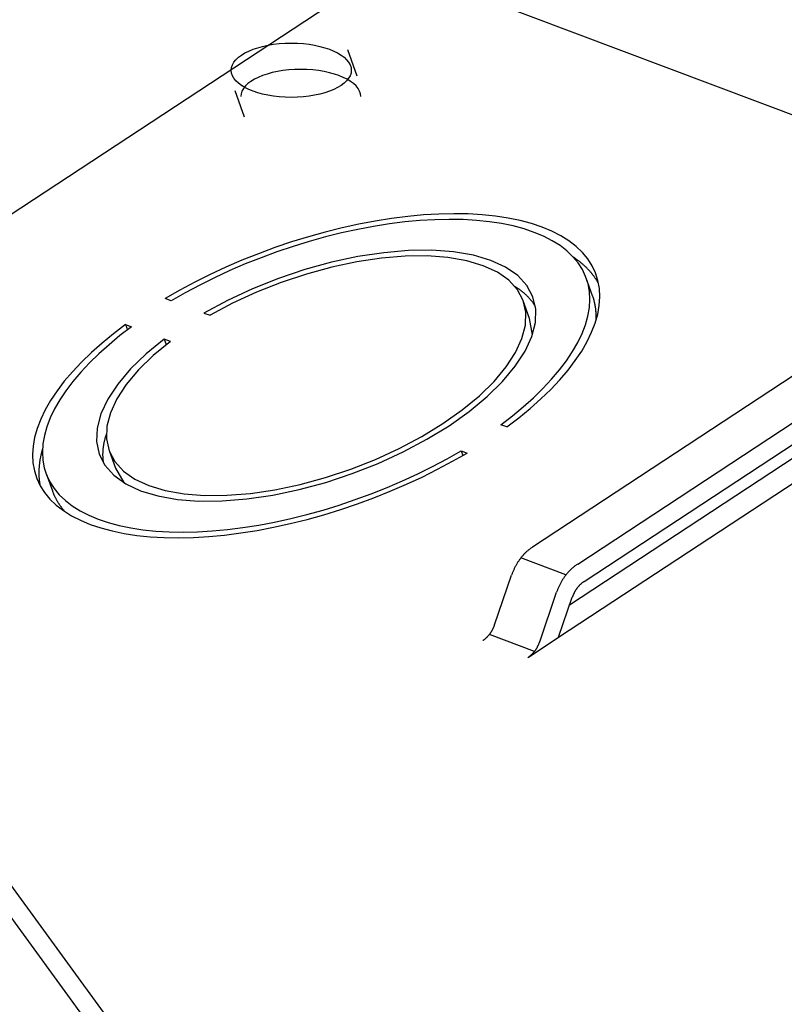
# Model space of a CAD drawing. Units: inches. Extents: x 0 to 17, y 0 to 11.
# Drawn here: x 1.4 to 1.8, y 9.1 to 9.6 of the extents above; entities that cross this region are included whole.
import ezdxf

# ---------------------------------------------------------------- set-up
doc = ezdxf.new("R2010")
doc.units = ezdxf.units.IN
doc.header["$MEASUREMENT"] = 0
doc.layers.add('DIMS', color=7, linetype='Continuous')

msp = doc.modelspace()

# ---------------------------------------------------------------- linework, layer by layer
at = {"layer": 'DIMS', "color": 7}
for p, q in [((1.1738, 9.38152), (1.56965, 9.64176)), ((1.57177, 9.64018), (2.3047, 9.36451)), ((1.55241, 9.58755), (1.54786, 9.60013)), ((1.49378, 9.5806), (1.49833, 9.56802)), ((1.56887, 9.51942), (1.56105, 9.51818)), ((1.57657, 9.52039), (1.56887, 9.51942)), ((1.58411, 9.5211), (1.57657, 9.52039)), ((1.58953, 9.51882), (1.58245, 9.51841)), ((1.59147, 9.52153), (1.58411, 9.5211)), ((1.59642, 9.51898), (1.58953, 9.51882)), ((1.59863, 9.5217), (1.59147, 9.52153)), ((1.60308, 9.51887), (1.59642, 9.51898)), ((1.60555, 9.52159), (1.59863, 9.5217)), ((1.6095, 9.5185), (1.60308, 9.51887)), ((1.61222, 9.52121), (1.60555, 9.52159)), ((1.61861, 9.52055), (1.61222, 9.52121)), ((1.62469, 9.51963), (1.61861, 9.52055)), ((1.63046, 9.51844), (1.62469, 9.51963)), ((1.54513, 9.51493), (1.53709, 9.51292)), ((1.55263, 9.51418), (1.54493, 9.5125)), ((1.55312, 9.51668), (1.54513, 9.51493)), ((1.56025, 9.51562), (1.55263, 9.51418)), ((1.56105, 9.51818), (1.55312, 9.51668)), ((1.56778, 9.5168), (1.56025, 9.51562)), ((1.57519, 9.51774), (1.56778, 9.5168)), ((1.58245, 9.51841), (1.57519, 9.51774)), ((1.61565, 9.51787), (1.6095, 9.5185)), ((1.6215, 9.51698), (1.61565, 9.51787)), ((1.62705, 9.51583), (1.6215, 9.51698)), ((1.63227, 9.51444), (1.62705, 9.51583)), ((1.63587, 9.51699), (1.63046, 9.51844)), ((1.63713, 9.51279), (1.63227, 9.51444)), ((1.64093, 9.51529), (1.63587, 9.51699)), ((1.64561, 9.51333), (1.64093, 9.51529)), ((1.52904, 9.51068), (1.52099, 9.5082)), ((1.53709, 9.51292), (1.52904, 9.51068)), ((1.53719, 9.51058), (1.52943, 9.50842)), ((1.54493, 9.5125), (1.53719, 9.51058)), ((1.64164, 9.51091), (1.63713, 9.51279)), ((1.64576, 9.5088), (1.64164, 9.51091)), ((1.64988, 9.51114), (1.64561, 9.51333)), ((1.65375, 9.5087), (1.64988, 9.51114)), ((1.51299, 9.5055), (1.50506, 9.50258)), ((1.52099, 9.5082), (1.51299, 9.5055)), ((1.52169, 9.50605), (1.51399, 9.50345)), ((1.52943, 9.50842), (1.52169, 9.50605)), ((1.64948, 9.50645), (1.64576, 9.5088)), ((1.6528, 9.50389), (1.64948, 9.50645)), ((1.65719, 9.50604), (1.65375, 9.5087)), ((1.66019, 9.50316), (1.65719, 9.50604)), ((1.50506, 9.50258), (1.49723, 9.49945)), ((1.50635, 9.50065), (1.4988, 9.49764)), ((1.51399, 9.50345), (1.50635, 9.50065)), ((1.55274, 9.50118), (1.54011, 9.49847)), ((1.56399, 9.50043), (1.55224, 9.49867)), ((1.56508, 9.50305), (1.55274, 9.50118)), ((1.57528, 9.50137), (1.56399, 9.50043)), ((1.57694, 9.50407), (1.56508, 9.50305)), ((1.58595, 9.50147), (1.57528, 9.50137)), ((1.58816, 9.5042), (1.57694, 9.50407)), ((1.59584, 9.50074), (1.58595, 9.50147)), ((1.59856, 9.50345), (1.58816, 9.5042)), ((1.60481, 9.49918), (1.59584, 9.50074)), ((1.608, 9.50184), (1.59856, 9.50345)), ((1.61634, 9.49938), (1.608, 9.50184)), ((1.65569, 9.50112), (1.6528, 9.50389)), ((1.65816, 9.49815), (1.65569, 9.50112)), ((1.65619, 9.50072), (1.65587, 9.50093)), ((1.65651, 9.5005), (1.65619, 9.50072)), ((1.65682, 9.50028), (1.65651, 9.5005)), ((1.65713, 9.50006), (1.65682, 9.50028)), ((1.65744, 9.49984), (1.65713, 9.50006)), ((1.65775, 9.49962), (1.65744, 9.49984)), ((1.66275, 9.50008), (1.66019, 9.50316)), ((1.66484, 9.49679), (1.66275, 9.50008)), ((1.48952, 9.49613), (1.48197, 9.49263)), ((1.49723, 9.49945), (1.48952, 9.49613)), ((1.4988, 9.49764), (1.49137, 9.49446)), ((1.54011, 9.49847), (1.52737, 9.49496)), ((1.54021, 9.49612), (1.52807, 9.4928)), ((1.55224, 9.49867), (1.54021, 9.49612)), ((1.61273, 9.49681), (1.60481, 9.49918)), ((1.61948, 9.49368), (1.61273, 9.49681)), ((1.62345, 9.49611), (1.61634, 9.49938)), ((1.62924, 9.49208), (1.62345, 9.49611)), ((1.65805, 9.49939), (1.65775, 9.49962)), ((1.65835, 9.49917), (1.65805, 9.49939)), ((1.66018, 9.495), (1.65816, 9.49815)), ((1.65864, 9.49894), (1.65835, 9.49917)), ((1.65894, 9.49871), (1.65864, 9.49894)), ((1.65923, 9.49848), (1.65894, 9.49871)), ((1.65951, 9.49825), (1.65923, 9.49848)), ((1.6598, 9.49801), (1.65951, 9.49825)), ((1.66008, 9.49778), (1.6598, 9.49801)), ((1.66035, 9.49754), (1.66008, 9.49778)), ((1.66063, 9.4973), (1.66035, 9.49754)), ((1.6609, 9.49706), (1.66063, 9.4973)), ((1.66116, 9.49682), (1.6609, 9.49706)), ((1.66143, 9.49657), (1.66116, 9.49682)), ((1.66169, 9.49633), (1.66143, 9.49657)), ((1.66194, 9.49608), (1.66169, 9.49633)), ((1.6622, 9.49583), (1.66194, 9.49608)), ((1.66245, 9.49558), (1.6622, 9.49583)), ((1.6627, 9.49533), (1.66245, 9.49558)), ((1.66294, 9.49507), (1.6627, 9.49533)), ((1.66648, 9.49333), (1.66484, 9.49679)), ((1.48197, 9.49263), (1.47459, 9.48895)), ((1.48409, 9.49109), (1.47698, 9.48756)), ((1.49137, 9.49446), (1.48409, 9.49109)), ((1.51471, 9.49071), (1.50231, 9.48578)), ((1.52737, 9.49496), (1.51471, 9.49071)), ((1.52807, 9.4928), (1.516, 9.48878)), ((1.62496, 9.48983), (1.61948, 9.49368)), ((1.6336, 9.48734), (1.62924, 9.49208)), ((1.66176, 9.49166), (1.66018, 9.495)), ((1.66289, 9.48816), (1.66176, 9.49166)), ((1.66509, 9.48248), (1.66206, 9.49087)), ((1.66318, 9.49482), (1.66294, 9.49507)), ((1.66342, 9.49456), (1.66318, 9.49482)), ((1.66365, 9.4943), (1.66342, 9.49456)), ((1.66388, 9.49404), (1.66365, 9.4943)), ((1.66411, 9.49378), (1.66388, 9.49404)), ((1.66433, 9.49352), (1.66411, 9.49378)), ((1.66456, 9.49326), (1.66433, 9.49352)), ((1.66477, 9.49299), (1.66456, 9.49326)), ((1.66499, 9.49272), (1.66477, 9.49299)), ((1.6652, 9.49246), (1.66499, 9.49272)), ((1.66541, 9.49219), (1.6652, 9.49246)), ((1.66561, 9.49191), (1.66541, 9.49219)), ((1.66581, 9.49164), (1.66561, 9.49191)), ((1.66601, 9.49137), (1.66581, 9.49164)), ((1.6662, 9.49109), (1.66601, 9.49137)), ((1.66639, 9.49081), (1.6662, 9.49109)), ((1.66658, 9.49054), (1.66639, 9.49081)), ((1.66764, 9.48968), (1.66648, 9.49333)), ((1.66676, 9.49026), (1.66658, 9.49054)), ((1.47459, 9.48895), (1.46742, 9.48512)), ((1.47698, 9.48756), (1.47006, 9.48388)), ((1.50231, 9.48578), (1.49036, 9.48024)), ((1.516, 9.48878), (1.50417, 9.4841)), ((1.6291, 9.4853), (1.62496, 9.48983)), ((1.62811, 9.48675), (1.62785, 9.48691)), ((1.62836, 9.48659), (1.62811, 9.48675)), ((1.62862, 9.48642), (1.62836, 9.48659)), ((1.62887, 9.48626), (1.62862, 9.48642)), ((1.62912, 9.48609), (1.62887, 9.48626)), ((1.62936, 9.48592), (1.62912, 9.48609)), ((1.6296, 9.48575), (1.62936, 9.48592)), ((1.62985, 9.48558), (1.6296, 9.48575)), ((1.63649, 9.48198), (1.6336, 9.48734)), ((1.66356, 9.4845), (1.66289, 9.48816)), ((1.66694, 9.48997), (1.66676, 9.49026)), ((1.66712, 9.48969), (1.66694, 9.48997)), ((1.66729, 9.48941), (1.66712, 9.48969)), ((1.66746, 9.48912), (1.66729, 9.48941)), ((1.66763, 9.48883), (1.66746, 9.48912)), ((1.66779, 9.48855), (1.66763, 9.48883)), ((1.66832, 9.48588), (1.66764, 9.48968)), ((1.66795, 9.48826), (1.66779, 9.48855)), ((1.66853, 9.48194), (1.66832, 9.48588)), ((1.46742, 9.48512), (1.46047, 9.48115)), ((1.46336, 9.48006), (1.46047, 9.48115)), ((1.47006, 9.48388), (1.46336, 9.48006)), ((1.50417, 9.4841), (1.49276, 9.47884)), ((1.63183, 9.48018), (1.6291, 9.4853)), ((1.63008, 9.48541), (1.62985, 9.48558)), ((1.63032, 9.48524), (1.63008, 9.48541)), ((1.63055, 9.48506), (1.63032, 9.48524)), ((1.63079, 9.48489), (1.63055, 9.48506)), ((1.63101, 9.48471), (1.63079, 9.48489)), ((1.63124, 9.48454), (1.63101, 9.48471)), ((1.63146, 9.48436), (1.63124, 9.48454)), ((1.63169, 9.48418), (1.63146, 9.48436)), ((1.63191, 9.48399), (1.63169, 9.48418)), ((1.63212, 9.48381), (1.63191, 9.48399)), ((1.63234, 9.48363), (1.63212, 9.48381)), ((1.63255, 9.48344), (1.63234, 9.48363)), ((1.63276, 9.48325), (1.63255, 9.48344)), ((1.63296, 9.48307), (1.63276, 9.48325)), ((1.63317, 9.48288), (1.63296, 9.48307)), ((1.63337, 9.48269), (1.63317, 9.48288)), ((1.63357, 9.4825), (1.63337, 9.48269)), ((1.63376, 9.4823), (1.63357, 9.4825)), ((1.63396, 9.48211), (1.63376, 9.4823)), ((1.63415, 9.48191), (1.63396, 9.48211)), ((1.63434, 9.48172), (1.63415, 9.48191)), ((1.63452, 9.48152), (1.63434, 9.48172)), ((1.63471, 9.48132), (1.63452, 9.48152)), ((1.63489, 9.48112), (1.63471, 9.48132)), ((1.63507, 9.48092), (1.63489, 9.48112)), ((1.63786, 9.47606), (1.63649, 9.48198)), ((1.66377, 9.4807), (1.66356, 9.4845)), ((1.66517, 9.48226), (1.66509, 9.48248)), ((1.66524, 9.48204), (1.66517, 9.48226)), ((1.66532, 9.48182), (1.66524, 9.48204)), ((1.66539, 9.4816), (1.66532, 9.48182)), ((1.66546, 9.48138), (1.66539, 9.4816)), ((1.66553, 9.48115), (1.66546, 9.48138)), ((1.6656, 9.48093), (1.66553, 9.48115)), ((1.66827, 9.47785), (1.66853, 9.48194)), ((1.49036, 9.48024), (1.47903, 9.47417)), ((1.49276, 9.47884), (1.48193, 9.47308)), ((1.63311, 9.47453), (1.63183, 9.48018)), ((1.63493, 9.47159), (1.6319, 9.47998)), ((1.63524, 9.48072), (1.63507, 9.48092)), ((1.63542, 9.48052), (1.63524, 9.48072)), ((1.63559, 9.48031), (1.63542, 9.48052)), ((1.63575, 9.48011), (1.63559, 9.48031)), ((1.63592, 9.4799), (1.63575, 9.48011)), ((1.63608, 9.47969), (1.63592, 9.4799)), ((1.63624, 9.47948), (1.63608, 9.47969)), ((1.6364, 9.47927), (1.63624, 9.47948)), ((1.63656, 9.47906), (1.6364, 9.47927)), ((1.63671, 9.47885), (1.63656, 9.47906)), ((1.63686, 9.47863), (1.63671, 9.47885)), ((1.63701, 9.47842), (1.63686, 9.47863)), ((1.63715, 9.4782), (1.63701, 9.47842)), ((1.63729, 9.47799), (1.63715, 9.4782)), ((1.63743, 9.47777), (1.63729, 9.47799)), ((1.63757, 9.47755), (1.63743, 9.47777)), ((1.63771, 9.47733), (1.63757, 9.47755)), ((1.66282, 9.47274), (1.66352, 9.47678)), ((1.66352, 9.47678), (1.66377, 9.4807)), ((1.66566, 9.48071), (1.6656, 9.48093)), ((1.66573, 9.48048), (1.66566, 9.48071)), ((1.66579, 9.48026), (1.66573, 9.48048)), ((1.66585, 9.48003), (1.66579, 9.48026)), ((1.66591, 9.47981), (1.66585, 9.48003)), ((1.66596, 9.47958), (1.66591, 9.47981)), ((1.66602, 9.47935), (1.66596, 9.47958)), ((1.66607, 9.47912), (1.66602, 9.47935)), ((1.66612, 9.4789), (1.66607, 9.47912)), ((1.66617, 9.47867), (1.66612, 9.4789)), ((1.66622, 9.47844), (1.66617, 9.47867)), ((1.66626, 9.47821), (1.66622, 9.47844)), ((1.66631, 9.47798), (1.66626, 9.47821)), ((1.66635, 9.47774), (1.66631, 9.47798)), ((1.66639, 9.47751), (1.66635, 9.47774)), ((1.66643, 9.47728), (1.66639, 9.47751)), ((1.66646, 9.47705), (1.66643, 9.47728)), ((1.6665, 9.47681), (1.66646, 9.47705)), ((1.66653, 9.47658), (1.6665, 9.47681)), ((1.66656, 9.47634), (1.66653, 9.47658)), ((1.66659, 9.47611), (1.66656, 9.47634)), ((1.66752, 9.47366), (1.66827, 9.47785)), ((1.47903, 9.47417), (1.48193, 9.47308)), ((1.63293, 9.46844), (1.63311, 9.47453)), ((1.63624, 9.46366), (1.63493, 9.47158)), ((1.63769, 9.46967), (1.63786, 9.47606)), ((1.66166, 9.4686), (1.66282, 9.47274)), ((1.6663, 9.46935), (1.66752, 9.47366)), ((1.66662, 9.47587), (1.66659, 9.47611)), ((1.66664, 9.47563), (1.66662, 9.47587)), ((1.66666, 9.4754), (1.66664, 9.47563)), ((1.66669, 9.47516), (1.66666, 9.4754)), ((1.6667, 9.47492), (1.66669, 9.47516)), ((1.66672, 9.47468), (1.6667, 9.47492)), ((1.66674, 9.47444), (1.66672, 9.47468)), ((1.66675, 9.4742), (1.66674, 9.47444)), ((1.66677, 9.47396), (1.66675, 9.4742)), ((1.66678, 9.47372), (1.66677, 9.47396)), ((1.66678, 9.47348), (1.66678, 9.47372)), ((1.66679, 9.47323), (1.66678, 9.47348)), ((1.66678, 9.47128), (1.66679, 9.47152)), ((1.6668, 9.47299), (1.66679, 9.47323)), ((1.66679, 9.47177), (1.6668, 9.47202)), ((1.66679, 9.47152), (1.66679, 9.47177)), ((1.6668, 9.47275), (1.6668, 9.47299)), ((1.6668, 9.4725), (1.6668, 9.47275)), ((1.6668, 9.47226), (1.6668, 9.4725)), ((1.6668, 9.47202), (1.6668, 9.47226)), ((1.44149, 9.46867), (1.43569, 9.46427)), ((1.44438, 9.46758), (1.43881, 9.46334)), ((1.44149, 9.46867), (1.44438, 9.46758)), ((1.44149, 9.46867), (1.44241, 9.46612)), ((1.63128, 9.46199), (1.63293, 9.46844)), ((1.63598, 9.46291), (1.63769, 9.46967)), ((1.66005, 9.46437), (1.66166, 9.4686)), ((1.66462, 9.46496), (1.6663, 9.46935)), ((1.66676, 9.47078), (1.66677, 9.47103)), ((1.66677, 9.47103), (1.66678, 9.47128)), ((1.43569, 9.46427), (1.43023, 9.45979)), ((1.43881, 9.46334), (1.43357, 9.45903)), ((1.63276, 9.45588), (1.63598, 9.46291)), ((1.65799, 9.46007), (1.66005, 9.46437)), ((1.66246, 9.4605), (1.66462, 9.46496)), ((1.43023, 9.45979), (1.42513, 9.45526)), ((1.43357, 9.45903), (1.42868, 9.45466)), ((1.46005, 9.46169), (1.45138, 9.45462)), ((1.46295, 9.4606), (1.45474, 9.45385)), ((1.46295, 9.4606), (1.46005, 9.46169)), ((1.46005, 9.46169), (1.46099, 9.45908)), ((1.6282, 9.45528), (1.63128, 9.46199)), ((1.7825, 9.45826), (1.63635, 9.36218)), ((1.6555, 9.45572), (1.65799, 9.46007)), ((1.65986, 9.45597), (1.66246, 9.4605)), ((1.42513, 9.45526), (1.42041, 9.45069)), ((1.42868, 9.45466), (1.42415, 9.45026)), ((1.45138, 9.45462), (1.44391, 9.44739)), ((1.45474, 9.45385), (1.44767, 9.44696)), ((1.62372, 9.44841), (1.6282, 9.45528)), ((1.62807, 9.44867), (1.63276, 9.45588)), ((1.65257, 9.45133), (1.6555, 9.45572)), ((1.6568, 9.45141), (1.65986, 9.45597)), ((1.42041, 9.45069), (1.41608, 9.4461)), ((1.42415, 9.45026), (1.42, 9.44584)), ((1.61791, 9.44148), (1.62372, 9.44841)), ((1.62199, 9.44139), (1.62807, 9.44867)), ((1.64922, 9.44691), (1.65257, 9.45133)), ((1.65331, 9.44682), (1.6568, 9.45141)), ((1.65795, 9.35406), (1.80409, 9.45014)), ((1.41608, 9.4461), (1.41216, 9.4415)), ((1.42, 9.44584), (1.41625, 9.44141)), ((1.44391, 9.44739), (1.43774, 9.44012)), ((1.44767, 9.44696), (1.44184, 9.44003)), ((1.64547, 9.44248), (1.64922, 9.44691)), ((1.64939, 9.44222), (1.65331, 9.44682)), ((1.41216, 9.4415), (1.40867, 9.43691)), ((1.41625, 9.44141), (1.4129, 9.43699)), ((1.43774, 9.44012), (1.43296, 9.4329)), ((1.44184, 9.44003), (1.43734, 9.43315)), ((1.61086, 9.43459), (1.61791, 9.44148)), ((1.6146, 9.43416), (1.62199, 9.44139)), ((1.64132, 9.43806), (1.64547, 9.44248)), ((1.64506, 9.43763), (1.64939, 9.44222)), ((1.81796, 9.44212), (1.65408, 9.33439)), ((1.66098, 9.34567), (1.80712, 9.44175)), ((1.40867, 9.43691), (1.40562, 9.43235)), ((1.4129, 9.43699), (1.40998, 9.4326)), ((1.60267, 9.42784), (1.61086, 9.43459)), ((1.60601, 9.42707), (1.6146, 9.43416)), ((1.63679, 9.43366), (1.64132, 9.43806)), ((1.64034, 9.43306), (1.64506, 9.43763)), ((1.64883, 9.319), (1.83018, 9.43821)), ((1.40562, 9.43235), (1.40301, 9.42783)), ((1.40998, 9.4326), (1.40748, 9.42825)), ((1.43296, 9.4329), (1.42965, 9.42585)), ((1.43734, 9.43315), (1.43423, 9.42644)), ((1.62666, 9.42498), (1.6319, 9.4293)), ((1.6319, 9.4293), (1.63679, 9.43366)), ((1.63524, 9.42853), (1.64034, 9.43306)), ((1.40301, 9.42783), (1.40085, 9.42336)), ((1.40748, 9.42825), (1.40542, 9.42395)), ((1.42965, 9.42585), (1.42784, 9.41907)), ((1.43423, 9.42644), (1.43256, 9.41999)), ((1.59346, 9.42132), (1.60267, 9.42784)), ((1.59634, 9.42024), (1.60601, 9.42707)), ((1.62109, 9.42074), (1.62666, 9.42498)), ((1.62978, 9.42406), (1.63524, 9.42853)), ((1.40085, 9.42336), (1.39917, 9.41897)), ((1.40381, 9.41973), (1.40265, 9.41559)), ((1.40542, 9.42395), (1.40381, 9.41973)), ((1.43256, 9.41999), (1.43235, 9.41389)), ((1.58336, 9.41514), (1.59346, 9.42132)), ((1.58574, 9.41375), (1.59634, 9.42024)), ((1.62398, 9.41965), (1.62109, 9.42074)), ((1.62398, 9.41965), (1.62978, 9.42406)), ((1.39917, 9.41897), (1.39795, 9.41467)), ((1.40265, 9.41559), (1.40195, 9.41155)), ((1.42784, 9.41907), (1.42757, 9.41266)), ((1.43189, 9.41511), (1.4318, 9.41482)), ((1.43198, 9.4154), (1.43189, 9.41511)), ((1.43207, 9.41569), (1.43198, 9.4154)), ((1.43216, 9.41597), (1.43207, 9.41569)), ((1.43225, 9.41626), (1.43216, 9.41597)), ((1.57252, 9.40938), (1.58336, 9.41514)), ((1.3972, 9.41047), (1.39694, 9.40639)), ((1.39795, 9.41467), (1.3972, 9.41047)), ((1.40195, 9.41155), (1.4017, 9.40762)), ((1.42757, 9.41266), (1.42884, 9.4067)), ((1.43082, 9.41032), (1.43078, 9.41004)), ((1.43086, 9.41059), (1.43082, 9.41032)), ((1.4309, 9.41087), (1.43086, 9.41059)), ((1.43095, 9.41115), (1.4309, 9.41087)), ((1.431, 9.41143), (1.43095, 9.41115)), ((1.43105, 9.41171), (1.431, 9.41143)), ((1.43111, 9.41199), (1.43105, 9.41171)), ((1.43116, 9.41227), (1.43111, 9.41199)), ((1.43122, 9.41255), (1.43116, 9.41227)), ((1.43129, 9.41283), (1.43122, 9.41255)), ((1.43135, 9.41312), (1.43129, 9.41283)), ((1.43142, 9.4134), (1.43135, 9.41312)), ((1.43149, 9.41368), (1.43142, 9.4134)), ((1.43157, 9.41397), (1.43149, 9.41368)), ((1.43164, 9.41425), (1.43157, 9.41397)), ((1.43172, 9.41454), (1.43164, 9.41425)), ((1.4318, 9.41482), (1.43172, 9.41454)), ((1.43235, 9.41389), (1.43361, 9.40823)), ((1.57437, 9.40771), (1.58574, 9.41375)), ((1.39694, 9.40639), (1.39715, 9.40244)), ((1.40088, 9.40584), (1.4008, 9.40548)), ((1.40096, 9.40621), (1.40088, 9.40584)), ((1.40105, 9.40657), (1.40096, 9.40621)), ((1.40114, 9.40694), (1.40105, 9.40657)), ((1.40123, 9.4073), (1.40114, 9.40694)), ((1.40132, 9.40767), (1.40123, 9.4073)), ((1.40142, 9.40804), (1.40132, 9.40767)), ((1.40153, 9.40841), (1.40142, 9.40804)), ((1.40163, 9.40878), (1.40153, 9.40841)), ((1.40174, 9.40915), (1.40163, 9.40878)), ((1.4017, 9.40762), (1.40191, 9.40382)), ((1.42884, 9.4067), (1.43164, 9.4013)), ((1.43053, 9.40705), (1.43052, 9.40678)), ((1.43052, 9.40678), (1.43052, 9.40651)), ((1.43052, 9.40651), (1.43052, 9.40624)), ((1.43052, 9.40624), (1.43052, 9.40598)), ((1.43052, 9.40598), (1.43053, 9.40571)), ((1.43054, 9.40731), (1.43053, 9.40705)), ((1.43053, 9.40571), (1.43053, 9.40545)), ((1.43055, 9.40758), (1.43054, 9.40731)), ((1.43057, 9.40785), (1.43055, 9.40758)), ((1.43058, 9.40812), (1.43057, 9.40785)), ((1.4306, 9.4084), (1.43058, 9.40812)), ((1.43062, 9.40867), (1.4306, 9.4084)), ((1.43065, 9.40894), (1.43062, 9.40867)), ((1.43068, 9.40922), (1.43065, 9.40894)), ((1.43071, 9.40949), (1.43068, 9.40922)), ((1.43074, 9.40976), (1.43071, 9.40949)), ((1.43078, 9.41004), (1.43074, 9.40976)), ((1.43357, 9.40835), (1.4366, 9.39995)), ((1.43361, 9.40823), (1.43631, 9.4031)), ((1.5611, 9.40413), (1.57252, 9.40938)), ((1.56238, 9.40221), (1.57437, 9.40771)), ((1.59541, 9.40444), (1.60211, 9.40826)), ((1.59805, 9.4032), (1.605, 9.40717)), ((1.60211, 9.40826), (1.605, 9.40717)), ((1.60211, 9.40826), (1.60294, 9.40596)), ((1.39715, 9.40244), (1.39783, 9.39864)), ((1.40013, 9.40118), (1.4001, 9.40083)), ((1.40017, 9.40153), (1.40013, 9.40118)), ((1.40021, 9.40189), (1.40017, 9.40153)), ((1.40025, 9.40224), (1.40021, 9.40189)), ((1.4003, 9.4026), (1.40025, 9.40224)), ((1.40035, 9.40295), (1.4003, 9.4026)), ((1.4004, 9.40331), (1.40035, 9.40295)), ((1.40046, 9.40367), (1.4004, 9.40331)), ((1.40052, 9.40403), (1.40046, 9.40367)), ((1.40059, 9.40439), (1.40052, 9.40403)), ((1.40066, 9.40475), (1.40059, 9.40439)), ((1.40073, 9.40511), (1.40066, 9.40475)), ((1.4008, 9.40548), (1.40073, 9.40511)), ((1.40191, 9.40382), (1.40258, 9.40016)), ((1.43053, 9.40545), (1.43054, 9.40519)), ((1.43054, 9.40519), (1.43056, 9.40492)), ((1.43056, 9.40492), (1.43057, 9.40466)), ((1.43057, 9.40466), (1.43059, 9.4044)), ((1.43059, 9.4044), (1.43061, 9.40414)), ((1.43061, 9.40414), (1.43064, 9.40388)), ((1.43064, 9.40388), (1.43066, 9.40362)), ((1.43066, 9.40362), (1.43069, 9.40337)), ((1.43069, 9.40337), (1.43072, 9.40311)), ((1.43072, 9.40311), (1.43076, 9.40285)), ((1.43076, 9.40285), (1.4308, 9.4026)), ((1.43164, 9.4013), (1.43591, 9.39653)), ((1.43631, 9.4031), (1.44043, 9.39857)), ((1.54927, 9.39947), (1.5611, 9.40413)), ((1.54996, 9.39732), (1.56238, 9.40221)), ((1.58849, 9.40076), (1.59541, 9.40444)), ((1.59088, 9.39937), (1.59805, 9.4032)), ((1.39783, 9.39864), (1.39899, 9.395)), ((1.39998, 9.39873), (1.39997, 9.39838)), ((1.39997, 9.39838), (1.39997, 9.39804)), ((1.39997, 9.39804), (1.39997, 9.39769)), ((1.39997, 9.39769), (1.39997, 9.39735)), ((1.39997, 9.39735), (1.39997, 9.39701)), ((1.39997, 9.39701), (1.39998, 9.39667)), ((1.39999, 9.39908), (1.39998, 9.39873)), ((1.39998, 9.39667), (1.4, 9.39633)), ((1.40001, 9.39942), (1.39999, 9.39908)), ((1.4, 9.39633), (1.40001, 9.39599)), ((1.40002, 9.39977), (1.40001, 9.39942)), ((1.40005, 9.40012), (1.40002, 9.39977)), ((1.40007, 9.40047), (1.40005, 9.40012)), ((1.4001, 9.40083), (1.40007, 9.40047)), ((1.40258, 9.40016), (1.40371, 9.39666)), ((1.40341, 9.39745), (1.40644, 9.38906)), ((1.40371, 9.39666), (1.40529, 9.39333)), ((1.43591, 9.39653), (1.44161, 9.39245)), ((1.4366, 9.39995), (1.44065, 9.39302)), ((1.44043, 9.39857), (1.44589, 9.3947)), ((1.53719, 9.39546), (1.54927, 9.39947)), ((1.53729, 9.39311), (1.54996, 9.39732)), ((1.5741, 9.39387), (1.58138, 9.39723)), ((1.58138, 9.39723), (1.58849, 9.40076)), ((1.5835, 9.39569), (1.59088, 9.39937)), ((1.39899, 9.395), (1.40063, 9.39153)), ((1.40001, 9.39599), (1.40003, 9.39565)), ((1.40003, 9.39565), (1.40006, 9.39531)), ((1.40006, 9.39531), (1.40008, 9.39498)), ((1.40008, 9.39498), (1.40011, 9.39464)), ((1.40011, 9.39464), (1.40015, 9.39431)), ((1.40015, 9.39431), (1.40018, 9.39397)), ((1.40018, 9.39397), (1.40023, 9.39364)), ((1.40023, 9.39364), (1.40027, 9.39331)), ((1.40027, 9.39331), (1.40032, 9.39298)), ((1.40032, 9.39298), (1.40037, 9.39265)), ((1.40037, 9.39265), (1.40043, 9.39233)), ((1.40043, 9.39233), (1.40048, 9.392)), ((1.40048, 9.392), (1.40055, 9.39167)), ((1.40063, 9.39153), (1.40272, 9.38825)), ((1.40529, 9.39333), (1.40731, 9.39017)), ((1.44161, 9.39245), (1.44864, 9.38913)), ((1.44589, 9.3947), (1.45262, 9.39156)), ((1.45262, 9.39156), (1.46052, 9.38918)), ((1.51303, 9.38961), (1.52505, 9.39215)), ((1.52455, 9.38966), (1.53729, 9.39311)), ((1.52505, 9.39215), (1.53719, 9.39546)), ((1.56667, 9.39068), (1.5741, 9.39387)), ((1.56824, 9.38887), (1.57595, 9.39219)), ((1.57595, 9.39219), (1.5835, 9.39569)), ((1.40272, 9.38825), (1.40528, 9.38516)), ((1.40644, 9.38906), (1.40652, 9.38884)), ((1.40652, 9.38884), (1.4066, 9.38863)), ((1.4066, 9.38863), (1.40669, 9.38841)), ((1.40669, 9.38841), (1.40677, 9.38819)), ((1.40677, 9.38819), (1.40686, 9.38798)), ((1.40686, 9.38798), (1.40695, 9.38776)), ((1.40695, 9.38776), (1.40704, 9.38755)), ((1.40704, 9.38755), (1.40713, 9.38733)), ((1.40713, 9.38733), (1.40723, 9.38712)), ((1.40723, 9.38712), (1.40732, 9.38691)), ((1.40731, 9.39017), (1.40978, 9.3872)), ((1.40732, 9.38691), (1.40742, 9.3867)), ((1.40978, 9.3872), (1.41267, 9.38443)), ((1.44864, 9.38913), (1.4569, 9.38662)), ((1.46052, 9.38918), (1.46947, 9.3876)), ((1.46947, 9.3876), (1.47935, 9.38686)), ((1.47935, 9.38686), (1.49, 9.38694)), ((1.49, 9.38694), (1.50129, 9.38787)), ((1.49962, 9.38518), (1.51194, 9.387)), ((1.50129, 9.38787), (1.51303, 9.38961)), ((1.51194, 9.387), (1.52455, 9.38966)), ((1.55148, 9.38487), (1.55912, 9.38768)), ((1.55912, 9.38768), (1.56667, 9.39068)), ((1.56041, 9.38575), (1.56824, 9.38887)), ((1.40528, 9.38516), (1.40828, 9.38228)), ((1.40742, 9.3867), (1.40752, 9.38648)), ((1.40752, 9.38648), (1.40762, 9.38627)), ((1.40762, 9.38627), (1.40773, 9.38606)), ((1.40773, 9.38606), (1.40783, 9.38586)), ((1.40783, 9.38586), (1.40794, 9.38565)), ((1.40794, 9.38565), (1.40805, 9.38544)), ((1.40805, 9.38544), (1.40816, 9.38523)), ((1.40816, 9.38523), (1.40827, 9.38503)), ((1.40827, 9.38503), (1.40838, 9.38482)), ((1.40828, 9.38228), (1.41172, 9.37962)), ((1.40838, 9.38482), (1.4085, 9.38462)), ((1.4085, 9.38462), (1.40862, 9.38441)), ((1.40862, 9.38441), (1.40874, 9.38421)), ((1.40874, 9.38421), (1.40886, 9.38401)), ((1.40886, 9.38401), (1.40898, 9.3838)), ((1.40898, 9.3838), (1.40911, 9.3836)), ((1.40911, 9.3836), (1.40923, 9.3834)), ((1.40923, 9.3834), (1.40936, 9.3832)), ((1.40936, 9.3832), (1.40949, 9.383)), ((1.40949, 9.383), (1.40962, 9.3828)), ((1.40962, 9.3828), (1.40976, 9.38261)), ((1.40976, 9.38261), (1.40989, 9.38241)), ((1.40989, 9.38241), (1.41003, 9.38221)), ((1.41003, 9.38221), (1.41017, 9.38202)), ((1.41017, 9.38202), (1.41031, 9.38182)), ((1.41267, 9.38443), (1.41599, 9.38187)), ((1.4569, 9.38662), (1.46628, 9.38495)), ((1.46628, 9.38495), (1.47662, 9.38414)), ((1.47662, 9.38414), (1.48779, 9.38422)), ((1.48779, 9.38422), (1.49962, 9.38518)), ((1.53604, 9.3799), (1.54378, 9.38228)), ((1.54378, 9.38228), (1.55148, 9.38487)), ((1.54448, 9.38012), (1.55248, 9.38283)), ((1.55248, 9.38283), (1.56041, 9.38575)), ((1.41031, 9.38182), (1.41045, 9.38163)), ((1.41045, 9.38163), (1.4106, 9.38144)), ((1.4106, 9.38144), (1.41074, 9.38125)), ((1.41074, 9.38125), (1.41089, 9.38105)), ((1.41089, 9.38105), (1.41104, 9.38086)), ((1.41104, 9.38086), (1.41119, 9.38067)), ((1.41119, 9.38067), (1.41134, 9.38048)), ((1.41134, 9.38048), (1.4115, 9.3803)), ((1.4115, 9.3803), (1.41166, 9.38011)), ((1.41166, 9.38011), (1.41181, 9.37992)), ((1.41172, 9.37962), (1.41559, 9.37719)), ((1.41181, 9.37992), (1.41197, 9.37974)), ((1.41197, 9.37974), (1.41214, 9.37955)), ((1.41214, 9.37955), (1.4123, 9.37937)), ((1.4123, 9.37937), (1.41246, 9.37918)), ((1.41246, 9.37918), (1.41263, 9.379)), ((1.41599, 9.38187), (1.41971, 9.37953)), ((1.41971, 9.37953), (1.42383, 9.37741)), ((1.42383, 9.37741), (1.42834, 9.37553)), ((1.52054, 9.37582), (1.52828, 9.37774)), ((1.52828, 9.37774), (1.53604, 9.3799)), ((1.52838, 9.3754), (1.53643, 9.37764)), ((1.53643, 9.37764), (1.54448, 9.38012)), ((1.41559, 9.37719), (1.41986, 9.37499)), ((1.41986, 9.37499), (1.42454, 9.37303)), ((1.42454, 9.37303), (1.4296, 9.37133)), ((1.42834, 9.37553), (1.4332, 9.37389)), ((1.4332, 9.37389), (1.43842, 9.37249)), ((1.49769, 9.37152), (1.50522, 9.3727)), ((1.50522, 9.3727), (1.51285, 9.37414)), ((1.51235, 9.37164), (1.52034, 9.37339)), ((1.51285, 9.37414), (1.52054, 9.37582)), ((1.52034, 9.37339), (1.52838, 9.3754)), ((1.4296, 9.37133), (1.43501, 9.36988)), ((1.43501, 9.36988), (1.44078, 9.36869)), ((1.43842, 9.37249), (1.44397, 9.37135)), ((1.44078, 9.36869), (1.44686, 9.36777)), ((1.44397, 9.37135), (1.44982, 9.37046)), ((1.44982, 9.37046), (1.45597, 9.36983)), ((1.45597, 9.36983), (1.46239, 9.36945)), ((1.46239, 9.36945), (1.46905, 9.36934)), ((1.46905, 9.36934), (1.47594, 9.3695)), ((1.47594, 9.3695), (1.48302, 9.36991)), ((1.48136, 9.36722), (1.4889, 9.36793)), ((1.48302, 9.36991), (1.49028, 9.37059)), ((1.4889, 9.36793), (1.4966, 9.3689)), ((1.49028, 9.37059), (1.49769, 9.37152)), ((1.4966, 9.3689), (1.50442, 9.37014)), ((1.50442, 9.37014), (1.51235, 9.37164)), ((1.44686, 9.36777), (1.45325, 9.36712)), ((1.45325, 9.36712), (1.45992, 9.36673)), ((1.45992, 9.36673), (1.46684, 9.36662)), ((1.46684, 9.36662), (1.474, 9.36679)), ((1.474, 9.36679), (1.48136, 9.36722)), ((1.63208, 9.35855), (1.63185, 9.3583)), ((1.63231, 9.3588), (1.63208, 9.35855)), ((1.63255, 9.35904), (1.63231, 9.3588)), ((1.63279, 9.35928), (1.63255, 9.35904)), ((1.63303, 9.35951), (1.63279, 9.35928)), ((1.63327, 9.35974), (1.63303, 9.35951)), ((1.63351, 9.35997), (1.63327, 9.35974)), ((1.63376, 9.36019), (1.63351, 9.35997)), ((1.63401, 9.36041), (1.63376, 9.36019)), ((1.63426, 9.36062), (1.63401, 9.36041)), ((1.63451, 9.36083), (1.63426, 9.36062)), ((1.63477, 9.36104), (1.63451, 9.36083)), ((1.63503, 9.36124), (1.63477, 9.36104)), ((1.63529, 9.36144), (1.63503, 9.36124)), ((1.63555, 9.36163), (1.63529, 9.36144)), ((1.63581, 9.36182), (1.63555, 9.36163)), ((1.63608, 9.362), (1.63581, 9.36182)), ((1.63635, 9.36218), (1.63608, 9.362)), ((1.6286, 9.35384), (1.62843, 9.35353)), ((1.62878, 9.35414), (1.6286, 9.35384)), ((1.62896, 9.35444), (1.62878, 9.35414)), ((1.62915, 9.35473), (1.62896, 9.35444)), ((1.62934, 9.35503), (1.62915, 9.35473)), ((1.62953, 9.35532), (1.62934, 9.35503)), ((1.62972, 9.3556), (1.62953, 9.35532)), ((1.62992, 9.35589), (1.62972, 9.3556)), ((1.63012, 9.35617), (1.62992, 9.35589)), ((1.63033, 9.35645), (1.63012, 9.35617)), ((1.63054, 9.35672), (1.63033, 9.35645)), ((1.63075, 9.35699), (1.63054, 9.35672)), ((1.65234, 9.34886), (1.63074, 9.35698)), ((1.63096, 9.35726), (1.63075, 9.35699)), ((1.63118, 9.35753), (1.63096, 9.35726)), ((1.6314, 9.35779), (1.63118, 9.35753)), ((1.63163, 9.35804), (1.6314, 9.35779)), ((1.63185, 9.3583), (1.63163, 9.35804)), ((1.65768, 9.35388), (1.65741, 9.3537)), ((1.65795, 9.35406), (1.65768, 9.35388)), ((1.62638, 9.34904), (1.62627, 9.34871)), ((1.6265, 9.34938), (1.62638, 9.34904)), ((1.62663, 9.34971), (1.6265, 9.34938)), ((1.62675, 9.35004), (1.62663, 9.34971)), ((1.62689, 9.35036), (1.62675, 9.35004)), ((1.62702, 9.35069), (1.62689, 9.35036)), ((1.62716, 9.35101), (1.62702, 9.35069)), ((1.62731, 9.35134), (1.62716, 9.35101)), ((1.62746, 9.35166), (1.62731, 9.35134)), ((1.62761, 9.35197), (1.62746, 9.35166)), ((1.62776, 9.35229), (1.62761, 9.35197)), ((1.62792, 9.3526), (1.62776, 9.35229)), ((1.62809, 9.35292), (1.62792, 9.3526)), ((1.62826, 9.35322), (1.62809, 9.35292)), ((1.62843, 9.35353), (1.62826, 9.35322)), ((1.65256, 9.34914), (1.65235, 9.34887)), ((1.65278, 9.3494), (1.65256, 9.34914)), ((1.653, 9.34966), (1.65278, 9.3494)), ((1.65322, 9.34992), (1.653, 9.34966)), ((1.65345, 9.35018), (1.65322, 9.34992)), ((1.65368, 9.35043), (1.65345, 9.35018)), ((1.65391, 9.35067), (1.65368, 9.35043)), ((1.65415, 9.35092), (1.65391, 9.35067)), ((1.65438, 9.35115), (1.65415, 9.35092)), ((1.65462, 9.35139), (1.65438, 9.35115)), ((1.65486, 9.35162), (1.65462, 9.35139)), ((1.65511, 9.35185), (1.65486, 9.35162)), ((1.65536, 9.35207), (1.65511, 9.35185)), ((1.65561, 9.35229), (1.65536, 9.35207)), ((1.65586, 9.3525), (1.65561, 9.35229)), ((1.65611, 9.35271), (1.65586, 9.3525)), ((1.65637, 9.35292), (1.65611, 9.35271)), ((1.65663, 9.35312), (1.65637, 9.35292)), ((1.65689, 9.35332), (1.65663, 9.35312)), ((1.65715, 9.35351), (1.65689, 9.35332)), ((1.65741, 9.3537), (1.65715, 9.35351)), ((1.61817, 9.32496), (1.62627, 9.34871)), ((1.64952, 9.34448), (1.64936, 9.34417)), ((1.64969, 9.34479), (1.64952, 9.34448)), ((1.64985, 9.3451), (1.64969, 9.34479)), ((1.65002, 9.34541), (1.64985, 9.3451)), ((1.6502, 9.34571), (1.65002, 9.34541)), ((1.65038, 9.34601), (1.6502, 9.34571)), ((1.65056, 9.34631), (1.65038, 9.34601)), ((1.65074, 9.34661), (1.65056, 9.34631)), ((1.65093, 9.3469), (1.65074, 9.34661)), ((1.65112, 9.34719), (1.65093, 9.3469)), ((1.65132, 9.34748), (1.65112, 9.34719)), ((1.65152, 9.34776), (1.65132, 9.34748)), ((1.65172, 9.34805), (1.65152, 9.34776)), ((1.65193, 9.34832), (1.65172, 9.34805)), ((1.65214, 9.3486), (1.65193, 9.34832)), ((1.65235, 9.34887), (1.65214, 9.3486)), ((1.65926, 9.34431), (1.65913, 9.34419)), ((1.6594, 9.34444), (1.65926, 9.34431)), ((1.65954, 9.34456), (1.6594, 9.34444)), ((1.65968, 9.34468), (1.65954, 9.34456)), ((1.65982, 9.3448), (1.65968, 9.34468)), ((1.65996, 9.34492), (1.65982, 9.3448)), ((1.6601, 9.34503), (1.65996, 9.34492)), ((1.66024, 9.34515), (1.6601, 9.34503)), ((1.66039, 9.34526), (1.66024, 9.34515)), ((1.66053, 9.34536), (1.66039, 9.34526)), ((1.66068, 9.34547), (1.66053, 9.34536)), ((1.66083, 9.34557), (1.66068, 9.34547)), ((1.66098, 9.34567), (1.66083, 9.34557)), ((1.63976, 9.31684), (1.64786, 9.34059)), ((1.64798, 9.34092), (1.64786, 9.34059)), ((1.6481, 9.34125), (1.64798, 9.34092)), ((1.64822, 9.34158), (1.6481, 9.34125)), ((1.64835, 9.34191), (1.64822, 9.34158)), ((1.64848, 9.34224), (1.64835, 9.34191)), ((1.64862, 9.34257), (1.64848, 9.34224)), ((1.64876, 9.34289), (1.64862, 9.34257)), ((1.64891, 9.34321), (1.64876, 9.34289)), ((1.64905, 9.34353), (1.64891, 9.34321)), ((1.64921, 9.34385), (1.64905, 9.34353)), ((1.64936, 9.34417), (1.64921, 9.34385)), ((1.65595, 9.33964), (1.65587, 9.33946)), ((1.65604, 9.33982), (1.65595, 9.33964)), ((1.65612, 9.34), (1.65604, 9.33982)), ((1.65621, 9.34017), (1.65612, 9.34)), ((1.6563, 9.34035), (1.65621, 9.34017)), ((1.65639, 9.34052), (1.6563, 9.34035)), ((1.65648, 9.34069), (1.65639, 9.34052)), ((1.65657, 9.34086), (1.65648, 9.34069)), ((1.65667, 9.34103), (1.65657, 9.34086)), ((1.65677, 9.3412), (1.65667, 9.34103)), ((1.65687, 9.34137), (1.65677, 9.3412)), ((1.65697, 9.34153), (1.65687, 9.34137)), ((1.65708, 9.34169), (1.65697, 9.34153)), ((1.65719, 9.34185), (1.65708, 9.34169)), ((1.6573, 9.34201), (1.65719, 9.34185)), ((1.65741, 9.34217), (1.6573, 9.34201)), ((1.65752, 9.34233), (1.65741, 9.34217)), ((1.65763, 9.34248), (1.65752, 9.34233)), ((1.65775, 9.34264), (1.65763, 9.34248)), ((1.65787, 9.34279), (1.65775, 9.34264)), ((1.65798, 9.34293), (1.65787, 9.34279)), ((1.65811, 9.34308), (1.65798, 9.34293)), ((1.65823, 9.34323), (1.65811, 9.34308)), ((1.65835, 9.34337), (1.65823, 9.34323)), ((1.65848, 9.34351), (1.65835, 9.34337)), ((1.65861, 9.34365), (1.65848, 9.34351)), ((1.65873, 9.34379), (1.65861, 9.34365)), ((1.65886, 9.34392), (1.65873, 9.34379)), ((1.659, 9.34405), (1.65886, 9.34392)), ((1.65913, 9.34419), (1.659, 9.34405)), ((1.64883, 9.319), (1.65537, 9.33818)), ((1.65544, 9.33837), (1.65537, 9.33818)), ((1.65551, 9.33855), (1.65544, 9.33837)), ((1.65557, 9.33874), (1.65551, 9.33855)), ((1.65565, 9.33892), (1.65557, 9.33874)), ((1.65572, 9.3391), (1.65565, 9.33892)), ((1.6558, 9.33928), (1.65572, 9.3391)), ((1.65587, 9.33946), (1.6558, 9.33928)), ((1.61591, 9.32066), (1.61602, 9.32082)), ((1.61602, 9.32082), (1.61614, 9.32097)), ((1.61614, 9.32097), (1.61625, 9.32113)), ((1.61625, 9.32113), (1.61635, 9.32129)), ((1.61635, 9.32129), (1.61646, 9.32145)), ((1.61646, 9.32145), (1.61657, 9.32162)), ((1.61657, 9.32162), (1.61667, 9.32178)), ((1.61667, 9.32178), (1.61677, 9.32195)), ((1.61677, 9.32195), (1.61687, 9.32211)), ((1.61687, 9.32211), (1.61697, 9.32228)), ((1.61697, 9.32228), (1.61706, 9.32245)), ((1.61706, 9.32245), (1.61715, 9.32262)), ((1.61715, 9.32262), (1.61725, 9.3228)), ((1.61725, 9.3228), (1.61733, 9.32297)), ((1.61733, 9.32297), (1.61742, 9.32315)), ((1.61742, 9.32315), (1.61751, 9.32332)), ((1.61751, 9.32332), (1.61759, 9.3235)), ((1.61759, 9.3235), (1.61767, 9.32368)), ((1.61767, 9.32368), (1.61775, 9.32386)), ((1.61775, 9.32386), (1.61782, 9.32404)), ((1.61782, 9.32404), (1.6179, 9.32422)), ((1.6179, 9.32422), (1.61797, 9.32441)), ((1.61797, 9.32441), (1.61804, 9.32459)), ((1.61804, 9.32459), (1.6181, 9.32477)), ((1.6181, 9.32477), (1.61817, 9.32496)), ((1.61828, 8.88283), (1.29926, 9.32001)), ((1.61257, 9.31748), (1.61271, 9.31758)), ((1.61271, 9.31758), (1.61286, 9.31768)), ((1.61286, 9.31768), (1.61301, 9.31778)), ((1.61301, 9.31778), (1.61315, 9.31789)), ((1.61315, 9.31789), (1.6133, 9.318)), ((1.6133, 9.318), (1.61344, 9.31811)), ((1.61344, 9.31811), (1.61358, 9.31822)), ((1.61358, 9.31822), (1.61373, 9.31834)), ((1.61373, 9.31834), (1.61387, 9.31846)), ((1.61387, 9.31846), (1.614, 9.31858)), ((1.614, 9.31858), (1.61414, 9.31871)), ((1.61414, 9.31871), (1.61428, 9.31883)), ((1.61428, 9.31883), (1.61441, 9.31896)), ((1.61441, 9.31896), (1.61454, 9.31909)), ((1.61454, 9.31909), (1.61468, 9.31922)), ((1.61468, 9.31922), (1.61481, 9.31936)), ((1.61481, 9.31936), (1.61494, 9.31949)), ((1.61494, 9.31949), (1.61506, 9.31963)), ((1.61506, 9.31963), (1.61519, 9.31977)), ((1.61519, 9.31977), (1.61531, 9.31992)), ((1.61531, 9.31992), (1.61544, 9.32006)), ((1.61544, 9.32006), (1.61556, 9.32021)), ((1.61556, 9.32021), (1.61568, 9.32036)), ((1.61568, 9.32036), (1.61579, 9.32051)), ((1.63728, 9.31224), (1.61568, 9.32037)), ((1.61579, 9.32051), (1.61591, 9.32066)), ((1.63416, 9.30935), (1.64883, 9.319)), ((1.63942, 9.31592), (1.63949, 9.3161)), ((1.63949, 9.3161), (1.63956, 9.31628)), ((1.63956, 9.31628), (1.63963, 9.31647)), ((1.63963, 9.31647), (1.6397, 9.31665)), ((1.6397, 9.31665), (1.63976, 9.31684)), ((1.29167, 9.31502), (1.61068, 8.87784)), ((1.6364, 9.31123), (1.63653, 9.31137)), ((1.63653, 9.31137), (1.63666, 9.31151)), ((1.63666, 9.31151), (1.63679, 9.31165)), ((1.63679, 9.31165), (1.63691, 9.3118)), ((1.63691, 9.3118), (1.63703, 9.31194)), ((1.63703, 9.31194), (1.63715, 9.31209)), ((1.63715, 9.31209), (1.63727, 9.31224)), ((1.63727, 9.31224), (1.63739, 9.31239)), ((1.63739, 9.31239), (1.63751, 9.31254)), ((1.63751, 9.31254), (1.63762, 9.31269)), ((1.63762, 9.31269), (1.63773, 9.31285)), ((1.63773, 9.31285), (1.63784, 9.31301)), ((1.63784, 9.31301), (1.63795, 9.31317)), ((1.63795, 9.31317), (1.63806, 9.31333)), ((1.63806, 9.31333), (1.63816, 9.31349)), ((1.63816, 9.31349), (1.63827, 9.31366)), ((1.63827, 9.31366), (1.63837, 9.31382)), ((1.63837, 9.31382), (1.63847, 9.31399)), ((1.63847, 9.31399), (1.63856, 9.31416)), ((1.63856, 9.31416), (1.63866, 9.31433)), ((1.63866, 9.31433), (1.63875, 9.3145)), ((1.63875, 9.3145), (1.63884, 9.31467)), ((1.63884, 9.31467), (1.63893, 9.31485)), ((1.63893, 9.31485), (1.63902, 9.31502)), ((1.63902, 9.31502), (1.6391, 9.3152)), ((1.6391, 9.3152), (1.63919, 9.31538)), ((1.63919, 9.31538), (1.63927, 9.31556)), ((1.63927, 9.31556), (1.63934, 9.31574)), ((1.63934, 9.31574), (1.63942, 9.31592)), ((1.63416, 9.30935), (1.63431, 9.30945)), ((1.63431, 9.30945), (1.63446, 9.30955)), ((1.63446, 9.30955), (1.63461, 9.30966)), ((1.63461, 9.30966), (1.63475, 9.30977)), ((1.63475, 9.30977), (1.6349, 9.30988)), ((1.6349, 9.30988), (1.63504, 9.30999)), ((1.63504, 9.30999), (1.63518, 9.3101)), ((1.63518, 9.3101), (1.63532, 9.31022)), ((1.63532, 9.31022), (1.63546, 9.31034)), ((1.63546, 9.31034), (1.6356, 9.31046)), ((1.6356, 9.31046), (1.63574, 9.31058)), ((1.63574, 9.31058), (1.63587, 9.31071)), ((1.63587, 9.31071), (1.63601, 9.31084)), ((1.63601, 9.31084), (1.63614, 9.31097)), ((1.63614, 9.31097), (1.63627, 9.3111)), ((1.63627, 9.3111), (1.6364, 9.31123))]:
    msp.add_line(p, q, dxfattribs=at)
msp.add_ellipse((1.52082, 9.59037), major_axis=(0.02875, 0), ratio=0.451942, dxfattribs=at)
msp.add_ellipse((1.52537, 9.57778), major_axis=(0.02875, 0), ratio=0.451942, start_param=0, end_param=3.141343, dxfattribs=at)

doc.saveas('drawing.dxf')
